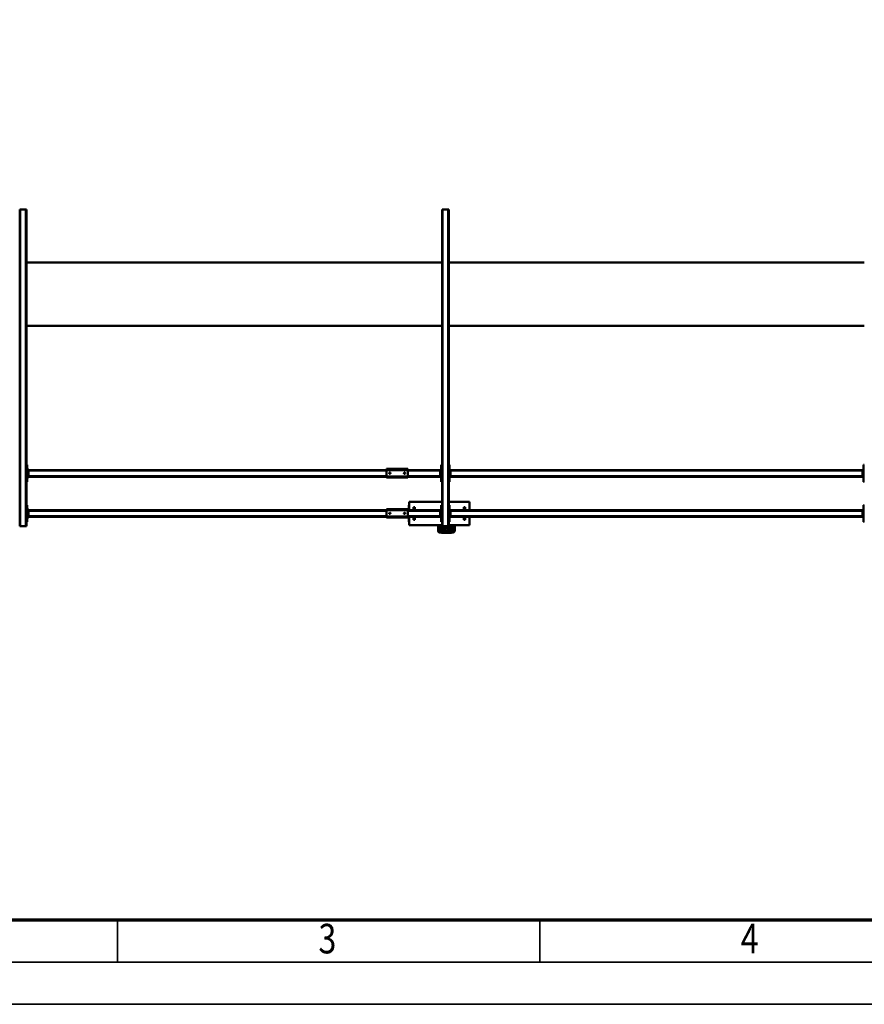
# Model space of a CAD drawing. Units: millimetres. Extents: x 0 to 23760, y -346 to 16800.
# Drawn here: x 3417 to 7417, y 0 to 4662 of the extents above; entities that cross this region are included whole.
import ezdxf
from ezdxf.enums import TextEntityAlignment as Align

# ---------------------------------------------------------------- set-up
doc = ezdxf.new("R2010")
doc.units = ezdxf.units.MM
doc.header["$MEASUREMENT"] = 0
for name, color, linetype, lineweight in [('(1) Shape lines', 7, 'Continuous', 35), ('(6) Dimensions', 7, 'Continuous', 35), ('(9) Sheet', 7, 'Continuous', 35)]:
    doc.layers.add(name, color=color, linetype=linetype, lineweight=lineweight)
doc.styles.add('Arial', font='ARIAL.TTF')
doc.dimstyles.new('Vertex Style', dxfattribs={"dimscale": 40, "dimtxt": 0.18, "dimasz": 3.6, "dimexe": 1.8, "dimexo": 0.0625, "dimgap": 1.7, "dimtad": 1, "dimdec": 1, "dimdsep": 46, "dimtxsty": 'Arial', "dimblk1": 'CLOSED', "dimblk2": 'CLOSED', "dimsah": 1, "dimcen": 0.09, "dimdle": 1.8, "dimclrd": 9, "dimclre": 9, "dimadec": 1, "dimazin": 2, "dimtfac": 0.65, "dimtdec": 4, "dimtmove": 0, "dimatfit": 3, "dimfxl": 0, "dimtolj": 1, "dimtzin": 0, "dimlwd": 25, "dimlwe": 25, "dimarcsym": 0})

# ---------------------------------------------------------------- blocks, each defined once
blk = doc.blocks.new('_Closed')
at = {"color": 0, "linetype": 'ByBlock', "lineweight": -2}
for p, q in [((-1, 0.166667), (0, 0)), ((-1, 0.166667), (-1, -0.166667)), ((0, 0), (-1, -0.166667)), ((0, 0), (-1, 0))]:
    blk.add_line(p, q, dxfattribs=at)
blk = doc.blocks.new('*D54')
at = {"layer": '(6) Dimensions', "color": 9, "lineweight": 25}
for p, q in [((2777.5, 4482), (2777.5, 5281)), ((13442.5, 4482), (13442.5, 5281)), ((2921.5, 5209), (13298.5, 5209))]:
    blk.add_line(p, q, dxfattribs=at)
at = {"layer": 'Defpoints', "color": 0}
for p in [(13442.5, 5209), (2777.5, 4362), (13442.5, 4362)]:
    blk.add_point(p, dxfattribs=at)
at = {"layer": '(6) Dimensions', "color": 9, "lineweight": 25, "xscale": 144, "yscale": 144, "zscale": 144}
for p, rotation in [((2777.5, 5209), 180), ((13442.5, 5209), 360)]:
    blk.add_blockref('_Closed', p, dxfattribs=dict(at, rotation=rotation))
at = {"layer": '(6) Dimensions', "color": 0, "lineweight": 35, "insert": (8110, 5341.7), "char_height": 140, "attachment_point": 5, "style": 'Arial'}
blk.add_mtext('\\A1;10665', dxfattribs=at)
blk = doc.blocks.new('MACRO_10_78ebb9a9-b453-4ab7-8247-ff9585ae9db1')
at = {"layer": '(1) Shape lines', "color": 7, "linetype": 'Continuous', "lineweight": 50, "ltscale": 120}
for p, q in [((8001.1, 804), (8001.1, 843)), ((8001.1, 843), (8099, 843)), ((8069.6, 870), (8069.6, 843)), ((8074.6, 843), (8074.6, 874.8)), ((8076.6, 843), (8076.6, 874.3)), ((8076.6, 844.9), (8076.6, 854.6)), ((8078.6, 866.3), (8078.6, 871.1)), ((8078.6, 856.5), (8078.6, 860.8)), ((8078.6, 843), (8078.6, 843)), ((8094.6, 880.2), (8094.6, 880)), ((8094.6, 880.2), (8124.6, 880.2)), ((8094.6, 880), (8124.6, 880)), ((8094.6, 878.9), (8094.6, 874.6)), ((8094.6, 878.9), (8124.6, 878.9)), ((8099, -652), (8099, 848)), ((8102, 848), (8099, 848)), ((8120, 874.1), (8099.2, 874.1)), ((8102, -652), (8102, 848)), ((8128, 848), (8102, 848)), ((8105.6, 871.1), (8105.6, 866.3)), ((8105.6, 860.8), (8105.6, 856.5)), ((8107.6, 854.6), (8107.6, 848)), ((8113.6, 866.3), (8113.6, 871.1)), ((8113.6, 856), (8113.6, 860.8)), ((8113.6, 848), (8113.6, 850.4)), ((8124.6, 880.2), (8124.6, 880)), ((8124.6, 880.2), (8126.3, 880)), ((8124.6, 878.9), (8124.6, 874.6)), ((8128, -652), (8128, 848)), ((8131, 848), (8128, 848)), ((8131, -652), (8131, 848)), ((8131, 843), (8286.1, 843)), ((8140.6, 871.1), (8140.6, 866.3)), ((8140.6, 860.8), (8140.6, 856)), ((8140.6, 850.4), (8140.6, 845.6)), ((8142.6, 874.3), (8142.6, 843)), ((8144.6, 874.8), (8144.6, 843)), ((8149.6, 843), (8149.6, 870)), ((8286.1, 843), (8286.1, 804)), ((10102, 848), (10099, 848)), ((10099, -652), (10099, 848)), ((10102, -652), (10102, 848)), ((10128, 848), (10102, 848)), ((10128, -652), (10128, 848)), ((10131, 848), (10128, 848)), ((10131, -652), (10131, 848)), ((6131, 828), (6135, 828)), ((6135, 828), (6135, 748)), ((6135, 808), (6140, 808)), ((6137.5, 803), (6135, 803)), ((6137.5, 803), (6137.5, 773)), ((6137.5, 803), (6140, 803)), ((6140, 803), (6140, 808)), ((6140, 804), (8090, 804)), ((6140, 773), (6140, 803)), ((6140, 801), (8090, 801)), ((8021.1, 818), (8027.1, 818)), ((8021.1, 818), (8021.1, 804.1)), ((8027.1, 804.1), (8027.1, 818)), ((8090, 808), (8095, 808)), ((8090, 803), (8090, 808)), ((8090, 803), (8092.5, 803)), ((8090, 773), (8090, 803)), ((8095, 803), (8092.5, 803)), ((8092.5, 773), (8092.5, 803)), ((8095, 828), (8099, 828)), ((8095, 748), (8095, 828)), ((8131, 828), (8135, 828)), ((8135, 828), (8135, 748)), ((8135, 808), (8140, 808)), ((8137.5, 803), (8135, 803)), ((8137.5, 803), (8137.5, 773)), ((8137.5, 803), (8140, 803)), ((8140, 803), (8140, 808)), ((8140, 804), (8293.1, 804)), ((8140, 773), (8140, 803)), ((8140, 801), (8293.1, 801)), ((8266.1, 818), (8260.1, 818)), ((8260.1, 818), (8260.1, 804.1)), ((8266.1, 818), (8266.1, 804.1)), ((8286.3, 828), (8288.1, 828)), ((8288.1, 828), (8288.1, 804)), ((8293.1, 807), (8293.1, 802)), ((8393.1, 807), (8293.1, 807)), ((8293.1, 802), (8293.1, 772)), ((8393.1, 802), (8293.1, 802)), ((8393.1, 802), (8393.1, 807)), ((8393.1, 804), (10090, 804)), ((8393.1, 802), (8393.1, 772)), ((8393.1, 801), (10090, 801)), ((10090, 808), (10095, 808)), ((10090, 803), (10090, 808)), ((10090, 773), (10090, 803)), ((10090, 803), (10092.5, 803)), ((10092.5, 773), (10092.5, 803)), ((10095, 803), (10092.5, 803)), ((10095, 748), (10095, 828)), ((10095, 828), (10099, 828)), ((6135, 748), (6131, 748)), ((6135, 773), (6137.5, 773)), ((6135, 768), (6140, 768)), ((6137.5, 773), (6140, 773)), ((6140, 775), (8090, 775)), ((6140, 768), (6140, 773)), ((6140, 772), (8090, 772)), ((8001.1, 733), (8001.1, 772)), ((8021.1, 771.8), (8021.1, 758)), ((8021.1, 758), (8027.1, 758)), ((8027.1, 758), (8027.1, 771.8)), ((8090, 773), (8092.5, 773)), ((8090, 773), (8090, 768)), ((8090, 768), (8095, 768)), ((8095, 773), (8092.5, 773)), ((8099, 748), (8095, 748)), ((8135, 748), (8131, 748)), ((8135, 773), (8137.5, 773)), ((8135, 768), (8140, 768)), ((8137.5, 773), (8140, 773)), ((8140, 775), (8293.1, 775)), ((8140, 768), (8140, 773)), ((8140, 772), (8293.1, 772)), ((8260.1, 771.8), (8260.1, 758)), ((8266.1, 758), (8260.1, 758)), ((8266.1, 771.8), (8266.1, 758)), ((8286.1, 772), (8286.1, 733)), ((8286.3, 748), (8288.1, 748)), ((8288.1, 772), (8288.1, 748)), ((8293.1, 772), (8293.1, 767)), ((8393.1, 772), (8293.1, 772)), ((8393.1, 767), (8293.1, 767)), ((8305.1, 787.2), (8305.3, 788.1)), ((8305.3, 786), (8305.1, 787.2)), ((8305.3, 788.1), (8305.9, 789)), ((8305.8, 785), (8305.3, 786)), ((8306.6, 784.4), (8305.8, 785)), ((8305.9, 789), (8306.7, 789.7)), ((8307, 784.2), (8306.6, 784.4)), ((8306.7, 789.7), (8307.7, 790)), ((8307.5, 784.1), (8307, 784.2)), ((8308.4, 784), (8307.5, 784.1)), ((8307.7, 790), (8308.6, 790)), ((8309.1, 784.2), (8308.4, 784)), ((8308.6, 790), (8309.5, 789.6)), ((8309.8, 784.5), (8309.1, 784.2)), ((8309.5, 789.6), (8310.4, 788.9)), ((8310.4, 785.1), (8309.8, 784.5)), ((8310.4, 788.9), (8311, 787.9)), ((8310.9, 785.8), (8310.4, 785.1)), ((8311.1, 786.7), (8310.9, 785.8)), ((8311, 787.9), (8311.1, 786.7)), ((8375.1, 787.4), (8375.2, 787.8)), ((8375.1, 787), (8375.1, 787.4)), ((8375.1, 786.5), (8375.1, 787)), ((8375.3, 785.9), (8375.1, 786.5)), ((8375.2, 787.8), (8375.3, 788.1)), ((8375.3, 788.1), (8375.7, 788.7)), ((8375.6, 785.3), (8375.3, 785.9)), ((8376.1, 784.8), (8375.6, 785.3)), ((8375.7, 788.7), (8376, 789.1)), ((8376, 789.1), (8376.4, 789.5)), ((8376.6, 784.4), (8376.1, 784.8)), ((8376.4, 789.5), (8376.9, 789.7)), ((8377.1, 784.2), (8376.6, 784.4)), ((8376.9, 789.7), (8377.3, 789.9)), ((8377.7, 784), (8377.1, 784.2)), ((8377.3, 789.9), (8377.7, 790)), ((8377.7, 790), (8378.1, 790)), ((8378.4, 784), (8377.7, 784)), ((8378.1, 790), (8378.6, 790)), ((8379, 784.1), (8378.4, 784)), ((8378.6, 790), (8379, 789.9)), ((8379, 789.9), (8379.4, 789.7)), ((8379.5, 784.3), (8379, 784.1)), ((8379.4, 789.7), (8380, 789.3)), ((8380, 784.7), (8379.5, 784.3)), ((8380, 789.3), (8380.5, 788.8)), ((8380.4, 785.1), (8380, 784.7)), ((8380.8, 785.7), (8380.4, 785.1)), ((8380.5, 788.8), (8380.8, 788.3)), ((8380.8, 788.3), (8381, 787.7)), ((8381, 786.4), (8380.8, 785.7)), ((8381, 787.7), (8381.1, 787.1)), ((8381.1, 787.1), (8381, 786.4)), ((8393.1, 775), (10090, 775)), ((8393.1, 772), (8393.1, 767)), ((8393.1, 772), (10090, 772)), ((10090, 773), (10092.5, 773)), ((10090, 773), (10090, 768)), ((10090, 768), (10095, 768)), ((10095, 773), (10092.5, 773)), ((10099, 748), (10095, 748)), ((8001.1, 733), (8099, 733)), ((8131, 733), (8286.1, 733)), ((6131, 638), (6135, 638)), ((6135, 638), (6135, 558)), ((6135, 618), (6140, 618)), ((6137.5, 613), (6135, 613)), ((6137.5, 613), (6137.5, 583)), ((6137.5, 613), (6140, 613)), ((6140, 613), (6140, 618)), ((6140, 614), (8090, 614)), ((6140, 583), (6140, 613)), ((6140, 611), (8090, 611)), ((8090, 613), (8090, 618)), ((8090, 618), (8095, 618)), ((8090, 613), (8092.5, 613)), ((8090, 583), (8090, 613)), ((8095, 613), (8092.5, 613)), ((8092.5, 583), (8092.5, 613)), ((8095, 558), (8095, 638)), ((8095, 638), (8099, 638)), ((8131, 638), (8135, 638)), ((8135, 638), (8135, 558)), ((8135, 618), (8140, 618)), ((8137.5, 613), (8135, 613)), ((8137.5, 613), (8137.5, 583)), ((8137.5, 613), (8140, 613)), ((8140, 613), (8140, 618)), ((8140, 614), (8293.1, 614)), ((8140, 583), (8140, 613)), ((8140, 611), (8293.1, 611)), ((8293.1, 617), (8293.1, 612)), ((8393.1, 617), (8293.1, 617)), ((8393.1, 612), (8293.1, 612)), ((8293.1, 612), (8293.1, 582)), ((8393.1, 612), (8393.1, 617)), ((8393.1, 614), (10090, 614)), ((8393.1, 612), (8393.1, 582)), ((8393.1, 611), (10090, 611)), ((10090, 618), (10095, 618)), ((10090, 613), (10090, 618)), ((10090, 613), (10092.5, 613)), ((10090, 583), (10090, 613)), ((10095, 613), (10092.5, 613)), ((10092.5, 583), (10092.5, 613)), ((10095, 558), (10095, 638)), ((10095, 638), (10099, 638)), ((6135, 583), (6137.5, 583)), ((6135, 578), (6140, 578)), ((6137.5, 583), (6140, 583)), ((6140, 585), (8090, 585)), ((6140, 578), (6140, 583)), ((6140, 582), (8090, 582)), ((8090, 583), (8092.5, 583)), ((8090, 583), (8090, 578)), ((8090, 578), (8095, 578)), ((8095, 583), (8092.5, 583)), ((8135, 583), (8137.5, 583)), ((8135, 578), (8140, 578)), ((8137.5, 583), (8140, 583)), ((8140, 585), (8293.1, 585)), ((8140, 578), (8140, 583)), ((8140, 582), (8293.1, 582)), ((8293.1, 582), (8293.1, 577)), ((8393.1, 582), (8293.1, 582)), ((8393.1, 577), (8293.1, 577)), ((8305.1, 597.2), (8305.3, 598.1)), ((8305.3, 596), (8305.1, 597.2)), ((8305.3, 598.1), (8305.9, 599)), ((8305.8, 595), (8305.3, 596)), ((8306.6, 594.4), (8305.8, 595)), ((8305.9, 599), (8306.7, 599.7)), ((8307, 594.2), (8306.6, 594.4)), ((8306.7, 599.7), (8307.7, 600)), ((8307.5, 594.1), (8307, 594.2)), ((8308.4, 594), (8307.5, 594.1)), ((8307.7, 600), (8308.6, 600)), ((8309.1, 594.2), (8308.4, 594)), ((8308.6, 600), (8309.5, 599.6)), ((8309.8, 594.5), (8309.1, 594.2)), ((8309.5, 599.6), (8310.4, 598.9)), ((8310.4, 595.1), (8309.8, 594.5)), ((8310.4, 598.9), (8311, 597.9)), ((8310.9, 595.8), (8310.4, 595.1)), ((8311.1, 596.7), (8310.9, 595.8)), ((8311, 597.9), (8311.1, 596.7)), ((8375.1, 597.4), (8375.2, 597.8)), ((8375.1, 597), (8375.1, 597.4)), ((8375.1, 596.5), (8375.1, 597)), ((8375.3, 595.9), (8375.1, 596.5)), ((8375.2, 597.8), (8375.3, 598.1)), ((8375.3, 598.1), (8375.7, 598.7)), ((8375.6, 595.3), (8375.3, 595.9)), ((8376.1, 594.8), (8375.6, 595.3)), ((8375.7, 598.7), (8376, 599.1)), ((8376, 599.1), (8376.4, 599.5)), ((8376.6, 594.4), (8376.1, 594.8)), ((8376.4, 599.5), (8376.9, 599.7)), ((8377.1, 594.2), (8376.6, 594.4)), ((8376.9, 599.7), (8377.3, 599.9)), ((8377.7, 594), (8377.1, 594.2)), ((8377.3, 599.9), (8377.7, 600)), ((8377.7, 600), (8378.1, 600)), ((8378.4, 594), (8377.7, 594)), ((8378.1, 600), (8378.6, 600)), ((8379, 594.1), (8378.4, 594)), ((8378.6, 600), (8379, 599.9)), ((8379, 599.9), (8379.4, 599.7)), ((8379.5, 594.3), (8379, 594.1)), ((8379.4, 599.7), (8380, 599.3)), ((8380, 594.7), (8379.5, 594.3)), ((8380, 599.3), (8380.5, 598.8)), ((8380.4, 595.1), (8380, 594.7)), ((8380.8, 595.7), (8380.4, 595.1)), ((8380.5, 598.8), (8380.8, 598.3)), ((8380.8, 598.3), (8381, 597.7)), ((8381, 596.4), (8380.8, 595.7)), ((8381, 597.7), (8381.1, 597.1)), ((8381.1, 597.1), (8381, 596.4)), ((8393.1, 585), (10090, 585)), ((8393.1, 582), (8393.1, 577)), ((8393.1, 582), (10090, 582)), ((10090, 583), (10092.5, 583)), ((10090, 583), (10090, 578)), ((10090, 578), (10095, 578)), ((10095, 583), (10092.5, 583)), ((6135, 558), (6131, 558)), ((8099, 558), (8095, 558)), ((8135, 558), (8131, 558)), ((10099, 558), (10095, 558)), ((6131, -100), (8099, -100)), ((8131, -100), (10099, -100)), ((8099, -400), (6131, -400)), ((10099, -400), (8131, -400)), ((8099, -652), (8102, -652)), ((8128, -652), (8102, -652)), ((8128, -652), (8131, -652)), ((10099, -652), (10102, -652)), ((10128, -652), (10102, -652)), ((10128, -652), (10131, -652))]:
    blk.add_line(p, q, dxfattribs=at)
for points in [[(8072.9, 874.5), (8074.5, 876.8), (8077.4, 877.4)], [(8088, 879.7), (8089.5, 880), (8094.6, 880.2)], [(8138.8, 878.5), (8141.3, 878.2), (8148.8, 873.2), (8149, 872.2)]]:
    blk.add_lwpolyline(points, dxfattribs=at)
for centre, major_axis, ratio, start_param, end_param in [((8074.6, 870), (-5, 0), 0.965926, 4.712389, 6.283185), ((8094.6, 874.8), (-20, 0), 0.258819, 4.712389, 6.283185), ((8092.1, 844.9), (15.5, 0), 0.258819, 3.021963, 3.644344), ((8094.6, 874.3), (-18, 0), 0.258819, 4.712389, 6.283185), ((8094.6, 869.4), (-18, 0), 0.258819, 5.790636, 6.283185), ((8092.1, 860.8), (13.5, 0), 0.258819, 5.343897, 10.363401), ((8092.1, 866.3), (13.5, 0), 0.258819, 3.216427, 4.056276), ((8092.1, 866.3), (13.5, 0), 0.258819, 5.3688, 6.35802), ((8127.1, 850.4), (13.5, 0), 0.258819, 5.007741, 10.206487), ((8127.1, 866.3), (13.5, 0), 0.258819, 3.077356, 4.061692), ((8127.1, 856), (13.5, 0), 0.258819, 3.078232, 4.056056), ((8124.6, 874.8), (20, 0), 0.258819, 0, 1.570796), ((8124.6, 874.3), (18, 0), 0.258819, 0, 1.570796), ((8127.1, 840.1), (13.5, 0), 0.258819, 0.996601, 1.275287), ((8127.1, 866.3), (13.5, 0), 0.258819, 5.36343, 6.218948), ((8127.1, 856), (13.5, 0), 0.258819, 5.368202, 6.219825), ((8127.1, 845.6), (13.5, 0), 0.258819, 5.431201, 6.401813), ((8124.6, 869.4), (-18, 0), 0.258819, 3.141593, 3.63598), ((8144.6, 870), (5, 0), 0.965926, 0, 1.570796)]:
    blk.add_ellipse(centre, major_axis=major_axis, ratio=ratio, start_param=start_param, end_param=end_param, dxfattribs=at)
for centre, major_axis in [((8092.1, 854.6), (15.5, 0)), ((8092.1, 871.1), (13.5, 0)), ((8127.1, 871.1), (13.5, 0)), ((8127.1, 860.8), (13.5, 0))]:
    blk.add_ellipse(centre, major_axis=major_axis, ratio=0.258819, dxfattribs=at)
blk = doc.blocks.new('GROUP_0_336a8a7d-e2f1-48c6-b71b-580d42b52daf')
at = {"layer": '(9) Sheet', "color": 7, "lineweight": 70, "ltscale": 120}
blk.add_line((800, 400), (23360, 400), dxfattribs=at)
at = {"layer": '(9) Sheet', "color": 7, "lineweight": 35, "ltscale": 120}
for p, q in [((3880, 204), (3880, 402)), ((5880, 204), (5880, 402)), ((600, 200), (23560, 200)), ((0, 0), (23760, 0))]:
    blk.add_line(p, q, dxfattribs=at)
at = {"layer": '(9) Sheet', "color": 7, "lineweight": 35, "style": 'Arial', "width": 0.8}
for s, p in [('3', (4831.9, 197.4)), ('4', (6831.9, 197.4))]:
    blk.add_text(s, height=140, dxfattribs=at).set_placement(p, align=Align.BOTTOM_LEFT)

msp = doc.modelspace()

# ---------------------------------------------------------------- block references
at = {"color": 7, "linetype": 'ByBlock'}
msp.add_blockref('GROUP_0_336a8a7d-e2f1-48c6-b71b-580d42b52daf', (0, 0), dxfattribs=at)
at = {"color": 7, "linetype": 'ByBlock', "rotation": 180}
msp.add_blockref('MACRO_10_78ebb9a9-b453-4ab7-8247-ff9585ae9db1', (13548.1, 3112), dxfattribs=at)

# ---------------------------------------------------------------- dimensions: what is measured, and where the dimension line sits
at = {"layer": '(6) Dimensions', "color": 7, "lineweight": 35}
dim = msp.add_linear_dim(base=(13442.5, 5209), p1=(2777.5, 4362), p2=(13442.5, 4362), dimstyle='Vertex Style', override={"dimtxt": 3.5, "dimexo": 3, "dimgap": 1.53125, "dimdec": 0, "dimtxsty": 'Arial', "dimcen": 0}, dxfattribs=at)
dim.commit()
dim.dimension.update_dxf_attribs({"geometry": '*D54', "text_midpoint": (8110, 5209), "dimtype": 160})

doc.saveas('drawing.dxf')
